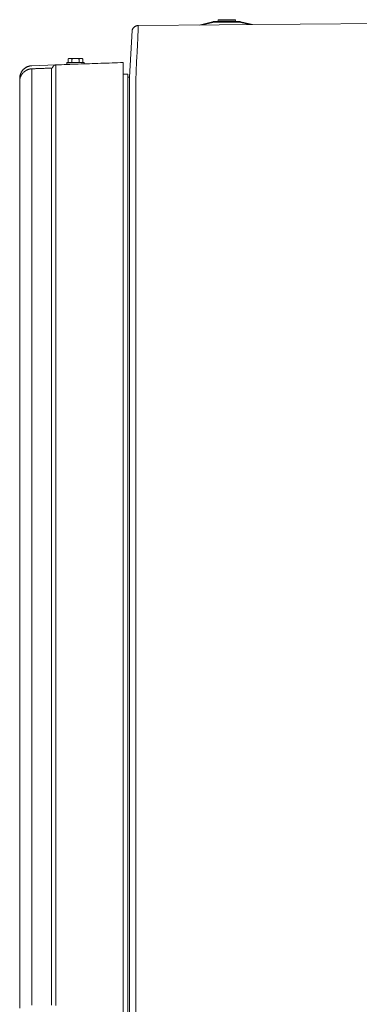
# Model space of a CAD drawing. Units: inches. Extents: x -271 to 309, y -137 to 137.
# Drawn here: x -173 to -159, y 0 to 39 of the extents above; entities that cross this region are included whole.
import ezdxf

# ---------------------------------------------------------------- set-up
doc = ezdxf.new("R2010")
doc.units = ezdxf.units.IN
doc.header["$MEASUREMENT"] = 0
doc.layers.add('Unnamed [1.1]', color=7, linetype='Continuous', lineweight=0)
doc.layers.add('Unnamed [1]', color=7, linetype='Continuous', lineweight=0)

msp = doc.modelspace()

# ---------------------------------------------------------------- linework, layer by layer
at = {"layer": 'Unnamed [1.1]', "color": 18, "linetype": 'Continuous', "lineweight": 0, "true_color": 0x000000}
for p, q in [((-168.298608, 38.5035941), (-168.300405, 38.4940464)), ((-170.7922575, 37.4057624), (-170.8309324, 37.3860258)), ((-170.8309324, 37.386066), (-170.8309324, 37.2358027)), ((-170.8309324, 37.3860258), (-170.8309324, 37.2357625)), ((-170.7922574, 37.4058027), (-170.8309323, 37.3860661)), ((-170.7587636, 37.4057625), (-170.7922573, 37.4057625)), ((-170.5422573, 37.4057625), (-170.7587636, 37.4057625)), ((-170.6865949, 37.3860258), (-170.6865949, 37.2357625)), ((-170.3257509, 37.4057625), (-170.5422573, 37.4057625)), ((-170.3979197, 37.3860258), (-170.3979197, 37.2357625)), ((-170.2922573, 37.4057625), (-170.3257509, 37.4057625)), ((-170.2535823, 37.3860661), (-170.2922576, 37.4058029)), ((-170.2535822, 37.3860258), (-170.2922574, 37.4057626)), ((-170.2535822, 37.3860258), (-170.2535822, 37.2357625)), ((-171.4856153, 37.0208186), (-172.2679159, 36.993499)), ((-171.3226626, 37.1484218), (-172.2651658, 37.1154842)), ((-170.8822573, 37.2357625), (-170.2022573, 37.2357625)), ((-170.5256463, 37.1757625), (-170.8822573, 37.1757625)), ((-170.8822572, 37.2358029), (-170.8822572, 37.1758029)), ((-170.8822572, 37.2357623), (-170.8822572, 37.1757624)), ((-170.7172573, 37.1690665), (-170.7172573, 37.169687)), ((-170.7172573, 37.169687), (-170.7172573, 37.1690667)), ((-170.7172573, 37.1690687), (-170.7172573, 37.1696467)), ((-170.7172573, 37.1696467), (-170.7172573, 37.1690686)), ((-170.2022574, 37.1870673), (-170.2022574, 37.2357623)), ((-168.6510902, 37.2413096), (-168.6510902, 35.3069285)), ((-168.6510915, 36.9711471), (-168.6505983, 36.9711644)), ((-168.6510892, 36.7852027), (-168.4717538, 36.7852027)), ((-168.4717539, -36.7601578), (-168.4717539, 36.7852026)), ((-168.4717538, 36.6653111), (-168.39716, 36.6653111)), ((-171.4856431, 0.3778738), (-171.4856242, 35.3017587)), ((-171.322706, 0.3746077), (-171.3226881, 35.2976765)), ((-168.6510902, 35.3069285), (-168.6510902, -35.2277244)), ((-168.4000373, 0.001265), (-168.3972907, 35.0580439)), ((-168.3972907, 35.0580439), (-168.3972892, 35.0769911)), ((-168.3972888, 35.0812539), (-168.3972892, 35.0769912)), ((-168.1500376, 0.001247), (-168.1472892, 35.0812468)), ((-168.4027838, -35.074458), (-168.4000369, 0.0055401)), ((-168.1500376, 0.001247), (-168.1527844, -35.0787529))]:
    msp.add_line(p, q, dxfattribs=at)
for points in [[(-168.056086, 38.7033985), (-168.0708953, 38.7028233), (-168.0854771, 38.701399), (-168.0998065, 38.6991493), (-168.1138589, 38.6960982), (-168.1276096, 38.6922694), (-168.1410337, 38.687687), (-168.1541065, 38.6823747), (-168.1668033, 38.6763565), (-168.1790993, 38.6696562), (-168.1909698, 38.6622977), (-168.20239, 38.6543048), (-168.2133353, 38.6457015), (-168.2237807, 38.6365117), (-168.2337017, 38.6267591), (-168.2430735, 38.6164676), (-168.2518712, 38.6056612), (-168.2600702, 38.5943638), (-168.2676457, 38.5825991), (-168.274573, 38.5703911), (-168.2808273, 38.5577636), (-168.2863839, 38.5447406), (-168.291218, 38.5313458), (-168.2953049, 38.5176033), (-168.2986199, 38.5035367)], [(-168.100601, 38.6989994), (-168.0987637, 38.699342), (-168.0969242, 38.6996708), (-168.0950828, 38.6999856), (-168.0932394, 38.7002866), (-168.0913942, 38.7005737), (-168.0895471, 38.7008469), (-168.0876982, 38.7011063), (-168.0858477, 38.7013518), (-168.0839955, 38.7015835), (-168.0821417, 38.7018013), (-168.0802864, 38.7020053), (-168.0784297, 38.7021955), (-168.0765715, 38.7023718), (-168.074712, 38.7025343), (-168.0728512, 38.702683), (-168.0709891, 38.7028179), (-168.0691259, 38.702939), (-168.0672616, 38.7030462), (-168.0653962, 38.7031397), (-168.0635298, 38.7032194), (-168.0616625, 38.7032853), (-168.0597943, 38.7033375), (-168.0579253, 38.7033758), (-168.0560555, 38.7034004)], [(-168.0619954, 38.5207331), (-168.061594, 38.5293239), (-168.0611977, 38.5377976), (-168.0608065, 38.5461542), (-168.0604204, 38.5543935), (-168.0600394, 38.5625153), (-168.0596635, 38.5705195), (-168.0592927, 38.5784059), (-168.0589271, 38.5861745), (-168.0585666, 38.593825), (-168.0582113, 38.6013573), (-168.0578611, 38.6087714), (-168.0575161, 38.6160669), (-168.0571763, 38.6232438), (-168.0568417, 38.630302), (-168.0565123, 38.6372413), (-168.0561881, 38.6440615), (-168.0558691, 38.6507626), (-168.0555554, 38.6573443), (-168.0552469, 38.6638065), (-168.0549437, 38.6701491), (-168.0546458, 38.6763719), (-168.0543531, 38.6824749), (-168.0540657, 38.6884577), (-168.0537836, 38.6943204)], [(-168.0537719, 38.6945637), (-168.0540546, 38.6886865), (-168.0543424, 38.6826904), (-168.0546352, 38.6765759), (-168.054933, 38.6703433), (-168.0552359, 38.6639927), (-168.0555438, 38.6575246), (-168.0558567, 38.6509392), (-168.0561746, 38.6442368), (-168.0564975, 38.6374178), (-168.0568254, 38.6304825), (-168.0571583, 38.623431), (-168.0574961, 38.6162638), (-168.0578389, 38.6089812), (-168.0581867, 38.6015834), (-168.0585394, 38.5940708), (-168.0588971, 38.5864436), (-168.0592597, 38.5787021), (-168.0596272, 38.5708468), (-168.0599997, 38.5628778), (-168.060377, 38.5547954), (-168.0607593, 38.5466), (-168.0611465, 38.5382919), (-168.0615385, 38.5298713), (-168.0619355, 38.5213386)], [(-168.0560539, 38.7034022), (-168.0560552, 38.7034023), (-168.0560564, 38.7034024), (-168.0560577, 38.7034025), (-168.056059, 38.7034026), (-168.0560602, 38.7034027), (-168.0560615, 38.7034028), (-168.0560627, 38.7034029), (-168.056064, 38.703403), (-168.0560653, 38.7034031), (-168.0560665, 38.7034032), (-168.0560678, 38.7034032), (-168.0560691, 38.7034033), (-168.0560703, 38.7034033), (-168.0560716, 38.7034034), (-168.0560729, 38.7034034), (-168.0560741, 38.7034035), (-168.0560754, 38.7034035), (-168.0560767, 38.7034035), (-168.0560779, 38.7034036), (-168.0560792, 38.7034036), (-168.0560804, 38.7034036), (-168.0560817, 38.7034036), (-168.056083, 38.7034036), (-168.0560842, 38.7034036)], [(-168.0538149, 38.6945618), (-168.0539094, 38.6952714), (-168.0540039, 38.6959516), (-168.0540983, 38.6966022), (-168.0541927, 38.6972234), (-168.0542869, 38.6978151), (-168.0543812, 38.6983772), (-168.0544753, 38.6989097), (-168.0545693, 38.6994126), (-168.0546632, 38.6998858), (-168.054757, 38.7003294), (-168.0548507, 38.7007432), (-168.0549443, 38.7011272), (-168.0550377, 38.7014815), (-168.055131, 38.7018059), (-168.0552241, 38.7021004), (-168.0553171, 38.7023651), (-168.0554099, 38.7025998), (-168.0555025, 38.7028046), (-168.0555949, 38.7029794), (-168.0556871, 38.7031241), (-168.0557791, 38.7032388), (-168.055871, 38.7033234), (-168.0559625, 38.7033779), (-168.0560539, 38.7034022)], [(-168.3005295, 38.4932014), (-168.3007124, 38.4921017), (-168.30089, 38.4910008), (-168.3010624, 38.4898988), (-168.3012295, 38.4887956), (-168.3013914, 38.4876913), (-168.301548, 38.4865859), (-168.3016993, 38.4854794), (-168.3018454, 38.4843718), (-168.3019862, 38.4832632), (-168.3021217, 38.4821535), (-168.3022519, 38.4810428), (-168.3023768, 38.4799311), (-168.3024964, 38.4788184), (-168.3026106, 38.4777047), (-168.3027196, 38.47659), (-168.3028232, 38.4754744), (-168.3029214, 38.4743579), (-168.3030143, 38.4732405), (-168.3031018, 38.4721221), (-168.303184, 38.4710029), (-168.3032608, 38.4698828), (-168.3033322, 38.4687619), (-168.3033982, 38.4676401), (-168.3034588, 38.4665175)], [(-168.1463097, 36.6760096), (-168.1441671, 36.7523071), (-168.1417653, 36.8277331), (-168.1391315, 36.9022527), (-168.1362926, 36.9758312), (-168.1332759, 37.048434), (-168.1301085, 37.1200263), (-168.1268173, 37.1905734), (-168.1234297, 37.2600407), (-168.1199726, 37.3283932), (-168.1164731, 37.3955965), (-168.1129585, 37.4616157), (-168.1094557, 37.5264161), (-168.1059919, 37.5899631), (-168.1025943, 37.6522218), (-168.0992898, 37.7131576), (-168.0961056, 37.7727358), (-168.0930634, 37.8309237), (-168.090163, 37.8876968), (-168.0873986, 37.9430325), (-168.0847646, 37.9969084), (-168.0822552, 38.049302), (-168.079865, 38.1001907), (-168.077588, 38.1495522), (-168.0754188, 38.1973639), (-168.0733515, 38.2436032), (-168.0713805, 38.2882478), (-168.0695002, 38.3312752), (-168.0677048, 38.3726627), (-168.0659887, 38.412388), (-168.0643462, 38.4504286), (-168.0627715, 38.4867619), (-168.0612592, 38.5213654)], [(-168.0612388, 38.5213762), (-168.0612704, 38.5213494), (-168.061302, 38.5213227), (-168.0613337, 38.5212959), (-168.0613653, 38.5212691), (-168.0613969, 38.5212423), (-168.0614285, 38.5212156), (-168.06146, 38.5211888), (-168.0614916, 38.521162), (-168.0615232, 38.5211352), (-168.0615547, 38.5211084), (-168.0615863, 38.5210816), (-168.0616178, 38.5210548), (-168.0616493, 38.521028), (-168.0616808, 38.5210012), (-168.0617123, 38.5209744), (-168.0617438, 38.5209476), (-168.0617753, 38.5209208), (-168.0618068, 38.520894), (-168.0618382, 38.5208672), (-168.0618697, 38.5208404), (-168.0619011, 38.5208136), (-168.0619326, 38.5207867), (-168.061964, 38.5207599), (-168.0619954, 38.5207331)], [(-170.8309324, 37.3860258), (-170.8278058, 37.3875977), (-170.8247057, 37.3891076), (-170.8216301, 37.3905552), (-170.8185767, 37.3919399), (-170.8155432, 37.3932613), (-170.8125276, 37.394519), (-170.8095275, 37.3957125), (-170.8065408, 37.3968414), (-170.8035652, 37.3979053), (-170.8005985, 37.3989038), (-170.7976385, 37.3998363), (-170.7946831, 37.4007024), (-170.7917299, 37.4015018), (-170.7887769, 37.402234), (-170.7858216, 37.4028985), (-170.7828621, 37.4034949), (-170.779896, 37.4040228), (-170.7769211, 37.4044817), (-170.7739352, 37.4048713), (-170.7709361, 37.4051909), (-170.7679217, 37.4054403), (-170.7648896, 37.405619), (-170.7618376, 37.4057265), (-170.7587636, 37.4057625)], [(-170.8309324, 37.386066), (-170.8304363, 37.3863186), (-170.8299408, 37.3865695), (-170.829446, 37.3868187), (-170.8289518, 37.3870663), (-170.8284583, 37.3873123), (-170.8279655, 37.3875566), (-170.8274732, 37.3877992), (-170.8269817, 37.3880402), (-170.8264907, 37.3882796), (-170.8260004, 37.3885174), (-170.8255106, 37.3887535), (-170.8250215, 37.388988), (-170.8245329, 37.3892208), (-170.824045, 37.3894521), (-170.8235576, 37.3896816), (-170.8230708, 37.3899096), (-170.8225845, 37.390136), (-170.8220988, 37.3903607), (-170.8216137, 37.3905838), (-170.821129, 37.3908053), (-170.820645, 37.3910252), (-170.8201614, 37.3912435), (-170.8196783, 37.3914602), (-170.8191958, 37.3916752)], [(-170.7587636, 37.4058027), (-170.7587089, 37.4058027), (-170.7586542, 37.4058027), (-170.7585995, 37.4058026), (-170.7585448, 37.4058025), (-170.7584901, 37.4058024), (-170.7584354, 37.4058023), (-170.7583807, 37.4058021), (-170.7583261, 37.405802), (-170.7582714, 37.4058017), (-170.7582168, 37.4058015), (-170.7581621, 37.4058013), (-170.7581075, 37.405801), (-170.7580529, 37.4058007), (-170.7579982, 37.4058003), (-170.7579436, 37.4058), (-170.757889, 37.4057996), (-170.7578344, 37.4057992), (-170.7577799, 37.4057988), (-170.7577253, 37.4057983), (-170.7576707, 37.4057979), (-170.7576162, 37.4057974), (-170.7575616, 37.4057968), (-170.7575071, 37.4057963), (-170.7574525, 37.4057957)], [(-170.7587636, 37.4057625), (-170.7556897, 37.4057265), (-170.7526377, 37.405619), (-170.7496056, 37.4054403), (-170.7465912, 37.4051909), (-170.7435921, 37.4048713), (-170.7406062, 37.4044817), (-170.7376313, 37.4040228), (-170.7346652, 37.4034949), (-170.7317056, 37.4028985), (-170.7287504, 37.402234), (-170.7257974, 37.4015018), (-170.7228442, 37.4007024), (-170.7198887, 37.3998363), (-170.7169288, 37.3989038), (-170.7139621, 37.3979053), (-170.7109865, 37.3968414), (-170.7079998, 37.3957125), (-170.7049997, 37.394519), (-170.7019841, 37.3932613), (-170.6989506, 37.3919399), (-170.6958972, 37.3905552), (-170.6928216, 37.3891076), (-170.6897215, 37.3875977), (-170.6865949, 37.3860258)], [(-170.6865949, 37.3860258), (-170.6803415, 37.3875977), (-170.6741414, 37.3891076), (-170.6679902, 37.3905552), (-170.6618833, 37.3919399), (-170.6558165, 37.3932613), (-170.6497852, 37.394519), (-170.643785, 37.3957125), (-170.6378115, 37.3968414), (-170.6318603, 37.3979053), (-170.625927, 37.3989038), (-170.6200071, 37.3998363), (-170.6140962, 37.4007024), (-170.6081899, 37.4015018), (-170.6022837, 37.402234), (-170.5963733, 37.4028985), (-170.5904542, 37.4034949), (-170.5845219, 37.4040228), (-170.5785722, 37.4044817), (-170.5726004, 37.4048713), (-170.5666023, 37.4051909), (-170.5605733, 37.4054403), (-170.5545091, 37.405619), (-170.5484052, 37.4057265), (-170.5422573, 37.4057625)], [(-170.5457584, 37.4057902), (-170.5456129, 37.4057912), (-170.5454673, 37.4057922), (-170.5453217, 37.4057932), (-170.5451761, 37.405794), (-170.5450304, 37.4057949), (-170.5448847, 37.4057957), (-170.544739, 37.4057965), (-170.5445933, 37.4057972), (-170.5444475, 37.4057978), (-170.5443017, 37.4057985), (-170.5441558, 37.4057991), (-170.54401, 37.4057996), (-170.5438641, 37.4058001), (-170.5437182, 37.4058006), (-170.5435722, 37.405801), (-170.5434262, 37.4058013), (-170.5432802, 37.4058017), (-170.5431342, 37.405802), (-170.5429881, 37.4058022), (-170.542842, 37.4058024), (-170.5426959, 37.4058025), (-170.5425497, 37.4058027), (-170.5424035, 37.4058027), (-170.5422573, 37.4058027)], [(-170.5422573, 37.4058027), (-170.5421111, 37.4058027), (-170.5419649, 37.4058027), (-170.5418187, 37.4058025), (-170.5416726, 37.4058024), (-170.5415265, 37.4058022), (-170.5413804, 37.405802), (-170.5412344, 37.4058017), (-170.5410884, 37.4058013), (-170.5409424, 37.405801), (-170.5407964, 37.4058006), (-170.5406505, 37.4058001), (-170.5405046, 37.4057996), (-170.5403587, 37.4057991), (-170.5402129, 37.4057985), (-170.5400671, 37.4057978), (-170.5399213, 37.4057972), (-170.5397756, 37.4057965), (-170.5396299, 37.4057957), (-170.5394842, 37.4057949), (-170.5393385, 37.405794), (-170.5391929, 37.4057932), (-170.5390473, 37.4057922), (-170.5389017, 37.4057912), (-170.5387562, 37.4057902)], [(-170.5422573, 37.4057625), (-170.5361093, 37.4057265), (-170.5300055, 37.405619), (-170.5239413, 37.4054403), (-170.5179123, 37.4051909), (-170.5119142, 37.4048713), (-170.5059424, 37.4044817), (-170.4999926, 37.4040228), (-170.4940604, 37.4034949), (-170.4881413, 37.4028985), (-170.4822309, 37.402234), (-170.4763247, 37.4015018), (-170.4704184, 37.4007024), (-170.4645075, 37.3998363), (-170.4585876, 37.3989038), (-170.4526543, 37.3979053), (-170.4467031, 37.3968414), (-170.4407296, 37.3957125), (-170.4347294, 37.394519), (-170.4286981, 37.3932613), (-170.4226312, 37.3919399), (-170.4165244, 37.3905552), (-170.4103731, 37.3891076), (-170.4041731, 37.3875977), (-170.3979197, 37.3860258)], [(-170.3979197, 37.3860258), (-170.3947931, 37.3875977), (-170.391693, 37.3891076), (-170.3886174, 37.3905552), (-170.385564, 37.3919399), (-170.3825305, 37.3932613), (-170.3795149, 37.394519), (-170.3765148, 37.3957125), (-170.373528, 37.3968414), (-170.3705525, 37.3979053), (-170.3675858, 37.3989038), (-170.3646258, 37.3998363), (-170.3616704, 37.4007024), (-170.3587172, 37.4015018), (-170.3557642, 37.402234), (-170.3528089, 37.4028985), (-170.3498494, 37.4034949), (-170.3468833, 37.4040228), (-170.3439084, 37.4044817), (-170.3409225, 37.4048713), (-170.3379234, 37.4051909), (-170.334909, 37.4054403), (-170.3318769, 37.405619), (-170.3288249, 37.4057265), (-170.3257509, 37.4057625)], [(-170.3257509, 37.4057625), (-170.322677, 37.4057265), (-170.319625, 37.405619), (-170.3165929, 37.4054403), (-170.3135784, 37.4051909), (-170.3105794, 37.4048713), (-170.3075935, 37.4044817), (-170.3046186, 37.4040228), (-170.3016525, 37.4034949), (-170.2986929, 37.4028985), (-170.2957377, 37.402234), (-170.2927847, 37.4015018), (-170.2898315, 37.4007024), (-170.286876, 37.3998363), (-170.2839161, 37.3989038), (-170.2809494, 37.3979053), (-170.2779738, 37.3968414), (-170.2749871, 37.3957125), (-170.271987, 37.394519), (-170.2689714, 37.3932613), (-170.2659379, 37.3919399), (-170.2628845, 37.3905552), (-170.2598089, 37.3891076), (-170.2567088, 37.3875977), (-170.2535822, 37.3860258)], [(-170.2642945, 37.3912171), (-170.2638536, 37.391018), (-170.2634123, 37.3908175), (-170.2629706, 37.3906157), (-170.2625284, 37.3904126), (-170.2620857, 37.3902082), (-170.2616427, 37.3900023), (-170.2611991, 37.3897952), (-170.2607551, 37.3895867), (-170.2603106, 37.3893768), (-170.2598656, 37.3891656), (-170.2594202, 37.3889531), (-170.2589742, 37.3887392), (-170.2585278, 37.3885239), (-170.2580808, 37.3883073), (-170.2576333, 37.3880893), (-170.2571854, 37.38787), (-170.2567368, 37.3876493), (-170.2562878, 37.3874272), (-170.2558382, 37.3872037), (-170.2553881, 37.3869789), (-170.2549375, 37.3867528), (-170.2544863, 37.3865252), (-170.2540345, 37.3862963), (-170.2535822, 37.386066)], [(-172.311489, 37.1117253), (-172.3322751, 37.1084926), (-172.3528851, 37.1043431), (-172.3732895, 37.0992982), (-172.3934589, 37.0933793), (-172.4133638, 37.0866077), (-172.4329747, 37.079005), (-172.4522622, 37.0705923), (-172.4711968, 37.0613912), (-172.489749, 37.0514229), (-172.5078894, 37.0407089), (-172.5255884, 37.0292706), (-172.5428167, 37.0171293), (-172.5595447, 37.0043064), (-172.575743, 36.9908233), (-172.5913821, 36.9767014), (-172.6064325, 36.961962), (-172.6208649, 36.9466265), (-172.6346496, 36.9307164), (-172.6477572, 36.9142529), (-172.6601583, 36.8972575), (-172.6718233, 36.8797516), (-172.6827229, 36.8617564), (-172.6928276, 36.8432935), (-172.7021078, 36.8243841), (-172.7105341, 36.8050498), (-172.7179744, 36.7853682), (-172.7243724, 36.7654202), (-172.7298123, 36.7452311), (-172.7343782, 36.7248263), (-172.7381544, 36.7042314), (-172.741225, 36.6834716), (-172.7436743, 36.6625726), (-172.7455863, 36.6415598), (-172.7470454, 36.6204585), (-172.7481357, 36.5992942), (-172.7489414, 36.5780924), (-172.7495467, 36.5568786), (-172.7500357, 36.535678), (-172.7504928, 36.5145163), (-172.751002, 36.4934188)], [(-172.7500408, 36.5293428), (-172.7495571, 36.5489722), (-172.7492834, 36.5630746), (-172.7491106, 36.5745428), (-172.7489311, 36.5861959), (-172.7486823, 36.5991496), (-172.7483461, 36.6128167), (-172.7479063, 36.6265361), (-172.74734, 36.6397813), (-172.746597, 36.652565), (-172.7456201, 36.6650346), (-172.7443522, 36.6773379), (-172.7427363, 36.6896221), (-172.7407152, 36.702035), (-172.7382318, 36.7147239), (-172.7352395, 36.7278024), (-172.7317332, 36.741248), (-172.7277182, 36.755004), (-172.7231999, 36.7690138), (-172.7181837, 36.7832208), (-172.7126749, 36.7975685), (-172.7066788, 36.8120001), (-172.7002009, 36.8264592), (-172.6932464, 36.8408891), (-172.6858207, 36.8552332), (-172.6779293, 36.8694349), (-172.6695773, 36.8834377), (-172.6607703, 36.8971848), (-172.6515134, 36.9106198), (-172.6418138, 36.9236944), (-172.6316842, 36.9363943), (-172.6211394, 36.9487134), (-172.6101939, 36.9606458), (-172.5988623, 36.9721856), (-172.5871591, 36.9833267), (-172.5750988, 36.9940632), (-172.5626962, 37.0043891), (-172.5499657, 37.0142984), (-172.5369219, 37.0237852), (-172.5235793, 37.0328435), (-172.5099526, 37.0414673), (-172.4960563, 37.0496506), (-172.4819049, 37.0573876), (-172.4675131, 37.0646721), (-172.4528954, 37.0714983), (-172.4380664, 37.0778602), (-172.4230406, 37.0837517), (-172.4078327, 37.0891669), (-172.3924571, 37.0940999), (-172.3769284, 37.0985447), (-172.3612612, 37.1024953), (-172.3454702, 37.1059457), (-172.3295697, 37.1088899), (-172.3135745, 37.1113221), (-172.2974991, 37.1132362), (-172.281358, 37.1146262), (-172.2651658, 37.1154861)], [(-172.2958261, 36.9917114), (-172.3038588, 36.9908965), (-172.3118798, 36.9899481), (-172.3198869, 36.9888673), (-172.3278779, 36.9876552), (-172.3358504, 36.9863128), (-172.3438023, 36.9848411), (-172.3517312, 36.9832412), (-172.3596349, 36.9815141), (-172.3675111, 36.9796609), (-172.3753576, 36.9776825), (-172.383172, 36.9755801), (-172.3909523, 36.9733546), (-172.398696, 36.9710072), (-172.4064009, 36.9685388), (-172.4140647, 36.9659505), (-172.4216853, 36.9632433), (-172.4292603, 36.9604182), (-172.4367874, 36.9574764), (-172.4442645, 36.9544188), (-172.4516891, 36.9512465), (-172.4590592, 36.9479605), (-172.4663724, 36.9445619), (-172.4736264, 36.9410517), (-172.480819, 36.9374309)], [(-172.2641035, 37.1159918), (-172.2660845, 37.1158944), (-172.2680653, 37.1157904), (-172.2700459, 37.1156797), (-172.2720262, 37.1155624), (-172.2740062, 37.1154385), (-172.2759859, 37.115308), (-172.2779652, 37.1151709), (-172.2799441, 37.1150272), (-172.2819225, 37.1148769), (-172.2839005, 37.11472), (-172.285878, 37.1145565), (-172.2878549, 37.1143863), (-172.2898313, 37.1142096), (-172.291807, 37.1140263), (-172.2937822, 37.1138365), (-172.2957566, 37.11364), (-172.2977303, 37.1134369), (-172.2997033, 37.1132273), (-172.3016755, 37.1130111), (-172.3036469, 37.1127884), (-172.3056174, 37.112559), (-172.307587, 37.1123231), (-172.3095558, 37.1120807), (-172.3115235, 37.1118316)], [(-172.2651698, 37.1155993), (-172.267107, 37.1155284), (-172.2690438, 37.1154495), (-172.2709802, 37.1153627), (-172.272916, 37.1152679), (-172.2748514, 37.1151652), (-172.2767861, 37.1150546), (-172.2787203, 37.1149361), (-172.2806539, 37.1148097), (-172.2825869, 37.1146754), (-172.2845192, 37.1145333), (-172.2864509, 37.1143833), (-172.2883818, 37.1142255), (-172.290312, 37.1140598), (-172.2922415, 37.1138864), (-172.2941702, 37.1137051), (-172.296098, 37.1135161), (-172.2980251, 37.1133193), (-172.2999513, 37.1131148), (-172.3018766, 37.1129025), (-172.303801, 37.1126824), (-172.3057245, 37.1124547), (-172.307647, 37.1122193), (-172.3095685, 37.1119761), (-172.311489, 37.1117253)], [(-172.2679159, 36.993499), (-172.2690805, 36.9934569), (-172.2702449, 36.993412), (-172.2714093, 36.9933642), (-172.2725735, 36.9933137), (-172.2737375, 36.9932603), (-172.2749015, 36.9932041), (-172.2760653, 36.9931451), (-172.2772289, 36.9930833), (-172.2783924, 36.9930187), (-172.2795557, 36.9929513), (-172.2807189, 36.992881), (-172.2818819, 36.992808), (-172.2830447, 36.9927322), (-172.2842073, 36.9926536), (-172.2853697, 36.9925722), (-172.286532, 36.992488), (-172.287694, 36.992401), (-172.2888558, 36.9923112), (-172.2900174, 36.9922186), (-172.2911788, 36.9921233), (-172.2923399, 36.9920252), (-172.2935009, 36.9919243), (-172.2946616, 36.9918206), (-172.295822, 36.9917142)], [(-172.2679176, 35.3009578), (-172.2678755, 35.3847127), (-172.2678429, 35.4681328), (-172.267819, 35.5510381), (-172.2678029, 35.6332489), (-172.2677938, 35.7145851), (-172.2677908, 35.7948669), (-172.2677933, 35.8739144), (-172.2678002, 35.9515475), (-172.2678109, 36.0275866), (-172.2678245, 36.1018515), (-172.2678401, 36.1741625), (-172.267857, 36.2443395), (-172.2678743, 36.3122028), (-172.2678911, 36.3775724), (-172.2679068, 36.4402683), (-172.2679203, 36.5001107), (-172.2679312, 36.556937), (-172.2679394, 36.6106536), (-172.2679453, 36.6611844), (-172.267949, 36.7084531), (-172.2679508, 36.7523836), (-172.2679509, 36.7928996), (-172.2679496, 36.8299249), (-172.2679472, 36.8633834), (-172.2679439, 36.8931988), (-172.2679399, 36.9192949), (-172.2679355, 36.9415955), (-172.2679309, 36.9600244), (-172.2679264, 36.9745054), (-172.2679223, 36.9849623), (-172.2679187, 36.9913189), (-172.2679159, 36.993499)], [(-172.2651698, 37.1155993), (-172.2651245, 37.1156294), (-172.2650793, 37.1156583), (-172.2650342, 37.115686), (-172.2649891, 37.1157126), (-172.2649442, 37.1157379), (-172.2648992, 37.115762), (-172.2648544, 37.1157849), (-172.2648096, 37.1158066), (-172.264765, 37.1158271), (-172.2647203, 37.1158464), (-172.2646758, 37.1158646), (-172.2646313, 37.1158815), (-172.2645869, 37.1158972), (-172.2645426, 37.1159118), (-172.2644983, 37.1159251), (-172.2644542, 37.1159373), (-172.26441, 37.1159482), (-172.264366, 37.115958), (-172.264322, 37.1159666), (-172.2642782, 37.1159739), (-172.2642343, 37.1159801), (-172.2641906, 37.1159852), (-172.2641469, 37.115989), (-172.2641033, 37.1159916)], [(-172.2641033, 37.1159916), (-172.2640895, 37.1159922), (-172.2640758, 37.1159927), (-172.264062, 37.115993), (-172.2640483, 37.1159933), (-172.2640346, 37.1159934), (-172.2640208, 37.1159934), (-172.2640071, 37.1159933), (-172.2639934, 37.115993), (-172.2639797, 37.1159927), (-172.263966, 37.1159922), (-172.2639523, 37.1159916), (-172.2639386, 37.1159909), (-172.2639249, 37.11599), (-172.2639112, 37.1159891), (-172.2638976, 37.115988), (-172.2638839, 37.1159868), (-172.2638703, 37.1159855), (-172.2638566, 37.1159841), (-172.263843, 37.1159826), (-172.2638294, 37.1159809), (-172.2638157, 37.1159792), (-172.2638021, 37.1159773), (-172.2637885, 37.1159752), (-172.2637749, 37.1159731)], [(-171.4856242, 35.3017587), (-171.485613, 35.3869089), (-171.4856045, 35.4717202), (-171.4855984, 35.556009), (-171.4855944, 35.6395916), (-171.4855922, 35.7222844), (-171.4855916, 35.8039038), (-171.4855923, 35.884266), (-171.4855941, 35.9631875), (-171.4855967, 36.0404846), (-171.4855998, 36.1159736), (-171.4856031, 36.1894708), (-171.4856064, 36.2607927), (-171.4856094, 36.3297555), (-171.4856119, 36.3961757), (-171.4856136, 36.4598695), (-171.4856142, 36.5206533), (-171.4856135, 36.5783613), (-171.4856117, 36.6328994), (-171.4856091, 36.6841911), (-171.4856059, 36.73216), (-171.4856024, 36.7767299), (-171.4855988, 36.8178243), (-171.4855954, 36.8553669), (-171.4855925, 36.8892813), (-171.4855902, 36.9194911), (-171.4855889, 36.9459201), (-171.4855888, 36.9684918), (-171.4855902, 36.9871298), (-171.4855932, 37.0017579), (-171.4855983, 37.0122996), (-171.4856056, 37.0186786), (-171.4856153, 37.0208186)], [(-171.3226473, 37.1479307), (-171.3281637, 37.1476706), (-171.3336548, 37.1471435), (-171.3391115, 37.1463555), (-171.3445249, 37.145313), (-171.3498858, 37.1440223), (-171.3551854, 37.1424897), (-171.3604145, 37.1407213), (-171.3655641, 37.1387236), (-171.3706254, 37.1365028), (-171.3755892, 37.1340651), (-171.3804465, 37.1314168), (-171.3851883, 37.1285643), (-171.3898056, 37.1255138), (-171.3942894, 37.1222715), (-171.3986307, 37.1188438), (-171.4028205, 37.115237), (-171.4068497, 37.1114572), (-171.4107093, 37.1075109), (-171.4143904, 37.1034042), (-171.4178839, 37.0991435), (-171.4211808, 37.094735), (-171.4242721, 37.090185), (-171.4271488, 37.0854998), (-171.4298018, 37.0806857), (-171.4322222, 37.0757489), (-171.4345632, 37.0707098), (-171.4369968, 37.0656221), (-171.4395417, 37.0605426), (-171.4422168, 37.0555277), (-171.4450408, 37.050634), (-171.4480326, 37.0459183), (-171.4512111, 37.041437), (-171.4545949, 37.0372467), (-171.4582031, 37.0334041), (-171.4620543, 37.0299658), (-171.4661674, 37.0269882), (-171.4705613, 37.0245282), (-171.4752547, 37.0226421), (-171.4802664, 37.0213867), (-171.4856153, 37.0208186)], [(-171.3226881, 35.2976765), (-171.3226758, 35.3887606), (-171.3226648, 35.4794941), (-171.3226551, 35.5696835), (-171.3226467, 35.6591356), (-171.3226395, 35.747657), (-171.3226335, 35.8350543), (-171.3226287, 35.9211344), (-171.322625, 36.0057039), (-171.3226225, 36.0885694), (-171.322621, 36.1695376), (-171.3226206, 36.2484152), (-171.3226213, 36.325009), (-171.3226229, 36.3991255), (-171.3226256, 36.4705715), (-171.3226291, 36.5391537), (-171.3226337, 36.6046786), (-171.322639, 36.6669698), (-171.3226451, 36.7259173), (-171.3226514, 36.7814281), (-171.3226579, 36.8334089), (-171.3226643, 36.8817667), (-171.3226702, 36.9264083), (-171.3226754, 36.9672406), (-171.3226797, 37.0041703), (-171.3226828, 37.0371044), (-171.3226844, 37.0659498), (-171.3226842, 37.0906133), (-171.3226821, 37.1110017), (-171.3226776, 37.1270219), (-171.3226707, 37.1385808), (-171.3226609, 37.1455852), (-171.3226481, 37.1479419)], [(-172.4801564, 36.9378218), (-172.5002465, 36.9269203), (-172.5197698, 36.9150675), (-172.5386991, 36.9023031), (-172.5570075, 36.8886663), (-172.5746679, 36.8741969), (-172.5916532, 36.8589341), (-172.6079364, 36.8429175), (-172.6234906, 36.8261866), (-172.6382885, 36.8087809), (-172.6523032, 36.7907398), (-172.6655077, 36.7721028), (-172.6778748, 36.7529094), (-172.6893776, 36.7331992), (-172.699989, 36.7130115), (-172.709682, 36.6923858), (-172.7184294, 36.6713617), (-172.7262043, 36.6499787), (-172.7329797, 36.6282761), (-172.7387284, 36.6062935), (-172.7434234, 36.5840704), (-172.7470378, 36.5616463), (-172.7495443, 36.5390605), (-172.7509161, 36.5163527), (-172.751126, 36.4935623)], [(-168.1470272, 36.6759915), (-168.1477647, 36.6302091), (-168.1483395, 36.5839383), (-168.1487656, 36.5372049), (-168.1490573, 36.4900348), (-168.1492286, 36.4424538), (-168.1492939, 36.3944876), (-168.1492672, 36.3461621), (-168.1491626, 36.2975031), (-168.1489945, 36.2485363), (-168.1487768, 36.1992876), (-168.1485239, 36.1497828), (-168.1482497, 36.1000476), (-168.1479686, 36.050108), (-168.1476947, 35.9999896), (-168.1474421, 35.9497182), (-168.147225, 35.8993198), (-168.1470544, 35.8488163), (-168.1469288, 35.7982146), (-168.1468436, 35.7475178), (-168.146794, 35.6967293), (-168.1467755, 35.645852), (-168.1467834, 35.5948891), (-168.146813, 35.5438438), (-168.1468597, 35.4927192), (-168.1469188, 35.4415185), (-168.1469857, 35.3902449), (-168.1470556, 35.3389014), (-168.1471241, 35.2874912), (-168.1471863, 35.2360176), (-168.1472376, 35.1844835), (-168.1472735, 35.1328922), (-168.1472892, 35.0812468)], [(-172.7511185, 36.4931084), (-172.7511843, 36.4959418), (-172.7512184, 36.4953133), (-172.751227, 36.4915326), (-172.7512163, 36.4849097), (-172.7511925, 36.4757544), (-172.7511618, 36.4643764), (-172.7511304, 36.4510857), (-172.7511045, 36.4361855), (-172.7510866, 36.4198305), (-172.7510761, 36.4020259), (-172.751072, 36.3827709), (-172.7510735, 36.3620645), (-172.7510797, 36.3399058), (-172.7510896, 36.3162937), (-172.7511025, 36.2912273), (-172.7511174, 36.2647056), (-172.7511335, 36.2367277), (-172.7511497, 36.2072925), (-172.7511654, 36.1763991), (-172.7511795, 36.1440466), (-172.7511914, 36.1102459), (-172.751201, 36.075056), (-172.7512086, 36.0385477), (-172.7512143, 36.0007921), (-172.7512183, 35.96186), (-172.7512207, 35.9218222), (-172.7512218, 35.8807498), (-172.7512217, 35.8387137), (-172.7512206, 35.7957846), (-172.7512187, 35.7520337), (-172.751216, 35.7075316), (-172.751213, 35.6623495), (-172.7512095, 35.6165582), (-172.751206, 35.5702285), (-172.7512025, 35.5234315), (-172.7511992, 35.4762379), (-172.7511963, 35.4287188), (-172.751194, 35.380945), (-172.7511924, 35.3329875), (-172.7511918, 35.2849171)], [(-168.3972007, 36.2036138), (-168.3972043, 36.1583427), (-168.3972078, 36.1128928), (-168.3972114, 36.0672706), (-168.397215, 36.021483), (-168.3972186, 35.9755364), (-168.3972223, 35.9294377), (-168.3972259, 35.8831936), (-168.3972296, 35.8368106), (-168.3972332, 35.7902954), (-168.3972369, 35.7436549), (-168.3972405, 35.6968955), (-168.3972442, 35.650024), (-168.3972479, 35.6030472), (-168.3972516, 35.5559715), (-168.3972553, 35.5088039), (-168.397259, 35.4615508), (-168.3972627, 35.414219), (-168.3972665, 35.3668152), (-168.3972702, 35.3193461), (-168.3972739, 35.2718183), (-168.3972776, 35.2242385), (-168.3972814, 35.1766134), (-168.3972851, 35.1289496), (-168.3972888, 35.0812539)], [(-172.7511918, 35.2849171), (-172.7511919, 34.7165337), (-172.7511919, 34.1500386), (-172.7511919, 33.5853707), (-172.7511919, 33.0224688), (-172.7511919, 32.4612715), (-172.7511918, 31.9017177), (-172.7511917, 31.3437462), (-172.7511915, 30.7872958), (-172.7511913, 30.2323052), (-172.7511911, 29.6787132), (-172.7511908, 29.1264586), (-172.7511905, 28.5754802), (-172.7511902, 28.0257167), (-172.7511899, 27.4771071), (-172.7511895, 26.9295899), (-172.7511891, 26.383104), (-172.7511886, 25.836944), (-172.7511881, 25.2905318), (-172.7511876, 24.7439978), (-172.751187, 24.1974722), (-172.7511865, 23.6510852), (-172.7511859, 23.1049672), (-172.7511853, 22.5592484), (-172.7511848, 22.0140591), (-172.7511843, 21.4694836), (-172.7511838, 20.925423), (-172.7511833, 20.3817323), (-172.7511829, 19.8382668), (-172.7511825, 19.2948816), (-172.751182, 18.7514318), (-172.7511816, 18.2077726), (-172.7511812, 17.663759), (-172.7511809, 17.1195489), (-172.7511805, 16.5753948), (-172.7511801, 16.0312942), (-172.7511797, 15.4872447), (-172.7511793, 14.9432438), (-172.751179, 14.3992891), (-172.7511786, 13.8553781), (-172.7511782, 13.3115084), (-172.7511778, 12.7676775), (-172.7511775, 12.2238828), (-172.7511771, 11.6801221), (-172.7511767, 11.1363928), (-172.7511764, 10.5926924), (-172.751176, 10.0490185), (-172.7511756, 9.5053686), (-172.7511753, 8.9617404), (-172.7511749, 8.4181312), (-172.7511745, 7.8745387), (-172.7511742, 7.3309604), (-172.7511738, 6.7873938), (-172.7511734, 6.2438365), (-172.751173, 5.7002861), (-172.7511727, 5.15674), (-172.7511723, 4.6131958), (-172.7511719, 4.069651), (-172.7511715, 3.5261032), (-172.7511711, 2.9825499), (-172.7511707, 2.4389887), (-172.7511704, 1.8954171), (-172.75117, 1.3518327), (-172.7511696, 0.8082329), (-172.7511691, 0.2646154)], [(-172.2679176, 35.3009578), (-172.2679278, 33.8458859), (-172.2679353, 32.3908167), (-172.2679403, 30.9357493), (-172.2679431, 29.4806825), (-172.2679439, 28.0256152), (-172.267943, 26.5705465), (-172.2679406, 25.1154754), (-172.2679369, 23.6604006), (-172.2679324, 22.2053212), (-172.267927, 20.7502362), (-172.2679213, 19.2951445), (-172.2679153, 17.840045), (-172.2679093, 16.3849367), (-172.2679036, 14.9298186), (-172.2678985, 13.4746895), (-172.2678941, 12.0195485), (-172.2678908, 10.5643945), (-172.2678888, 9.1092265), (-172.2678884, 7.6540433), (-172.2678897, 6.198844), (-172.2678931, 4.7436275), (-172.2678988, 3.2883927), (-172.267907, 1.8331386), (-172.267918, 0.3778642)]]:
    msp.add_lwpolyline(points, dxfattribs=at)
at = {"layer": 'Unnamed [1.1]', "color": 18, "linetype": 'Continuous', "lineweight": 0, "true_color": 0x000000, "extrusion": (0, 0, -1)}
for points in [[(171.4856153, 37.0208186), (171.5182111, 37.0196803), (171.550807, 37.018542), (171.5834028, 37.0174036), (171.6159987, 37.0162653), (171.6485946, 37.015127), (171.6811905, 37.0139887), (171.7137864, 37.0128504), (171.7463823, 37.0117121), (171.7789783, 37.0105738), (171.8115742, 37.0094355), (171.8441701, 37.0082972), (171.8767661, 37.0071589), (171.909362, 37.0060206), (171.9419579, 37.0048823), (171.9745538, 37.003744), (172.0071497, 37.0026057), (172.0397456, 37.0014674), (172.0723414, 37.0003291), (172.1049373, 36.9991909), (172.1375331, 36.9980526), (172.1701289, 36.9969143), (172.2027246, 36.995776), (172.2353203, 36.9946378), (172.267916, 36.9934995)], [(168.6507561, 37.2413213), (168.762077, 37.2374308), (168.8734002, 37.2335401), (168.9847255, 37.2296494), (169.0960526, 37.2257587), (169.2073814, 37.2218679), (169.3187116, 37.217977), (169.430043, 37.2140861), (169.5413754, 37.2101952), (169.6527086, 37.2063042), (169.7640424, 37.2024132), (169.8753766, 37.1985222), (169.9867109, 37.1946312), (170.0980452, 37.1907402), (170.2093793, 37.1868492), (170.3207129, 37.1829583), (170.4320458, 37.1790673), (170.5433778, 37.1751764), (170.6547087, 37.1712856), (170.7660383, 37.1673947), (170.8773664, 37.163504), (170.9886927, 37.1596133), (171.1000171, 37.1557226), (171.2113393, 37.1518321), (171.3226592, 37.1479416)]]:
    msp.add_lwpolyline(points, dxfattribs=at)
at = {"layer": 'Unnamed [1]', "color": 18, "linetype": 'Continuous', "lineweight": 0, "true_color": 0x000000}
for p, q in [((-151.8316315, 38.8475824), (-168.056064, 38.703403)), ((-165.1110851, 38.8544508), (-165.6457171, 38.724313)), ((-165.5139304, 38.725516), (-165.1039898, 38.8253019)), ((-165.1110851, 38.8544508), (-165.1090069, 38.8459133)), ((-165.1090069, 38.8459133), (-165.1039898, 38.8253019)), ((-164.0621081, 38.8629621), (-165.0401322, 38.8629621)), ((-165.0401322, 38.8629621), (-165.0401322, 38.8541753)), ((-165.0401322, 38.8541753), (-165.0401322, 38.8329621)), ((-165.0401322, 38.8329621), (-164.0621081, 38.8329621)), ((-164.8888118, 38.9165004), (-164.9111199, 38.862961)), ((-164.9111194, 38.8629621), (-164.7738807, 38.8629621)), ((-164.8888118, 38.9165004), (-164.7600771, 38.9165004)), ((-164.2411208, 38.9349619), (-164.8611195, 38.9349619)), ((-164.7738807, 38.8629621), (-164.1911209, 38.8629621)), ((-164.7600771, 38.9165004), (-164.2134285, 38.9165004)), ((-164.1911203, 38.8629607), (-164.2134284, 38.9165001)), ((-164.0621081, 38.8541753), (-164.0621081, 38.8629621)), ((-164.0621081, 38.8329621), (-164.0621081, 38.8541753)), ((-163.9982505, 38.8253019), (-163.9932334, 38.8459133)), ((-163.9982505, 38.8253019), (-163.657918, 38.7424597)), ((-163.9932334, 38.8459133), (-163.9911552, 38.8544508)), ((-163.5356591, 38.743576), (-163.9911552, 38.8544508)), ((-168.39716, 36.6653111), (-168.2986199, 38.5035367)), ((-168.3972007, 36.2036138), (-168.39716, 36.6653111)), ((-172.7511691, 0.2646154), (-172.7510903, -0.155877)), ((-172.2679167, -0.0394452), (-172.267918, 0.3778642)), ((-171.4856431, 0.3778738), (-171.4856418, -0.0402843)), ((-171.322706, -0.0456532), (-171.322706, 0.3746077))]:
    msp.add_line(p, q, dxfattribs=at)
for centre, radius, start, end in [((-165.0401322, 38.5629621), 0.3, 96.84031548, 103.68063095), ((-165.0401322, 38.5629621), 0.27, 90, 103.68063095), ((-165.0401322, 38.5629621), 0.3, 90, 96.84031548), ((-164.8611195, 38.9049619), 0.03, 90.00140636, 157.3801743), ((-164.2411208, 38.9049619), 0.03, 22.61932147, 90.00092532), ((-164.0621081, 38.5629621), 0.3, 76.31941474, 90.00016251), ((-164.0621081, 38.5629621), 0.27, 76.31936905, 90)]:
    msp.add_arc(centre, radius, start, end, dxfattribs=at)

doc.saveas('drawing.dxf')
